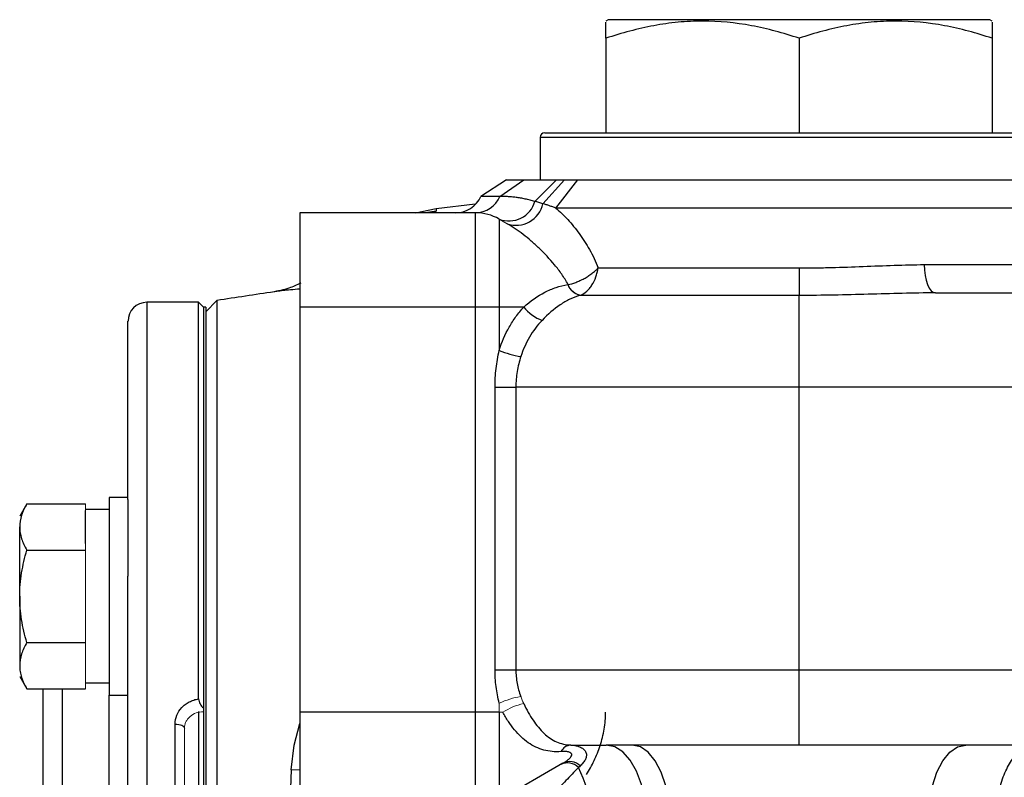
# Model space of a CAD drawing. Units: inches. Extents: x -54.2 to 41.2, y -22.1 to 30.7.
# Drawn here: x -22.4 to -18.3, y 4.8 to 8 of the extents above; entities that cross this region are included whole.
import ezdxf

# ---------------------------------------------------------------- set-up
doc = ezdxf.new("R2010")
doc.units = ezdxf.units.IN
doc.header["$MEASUREMENT"] = 0

msp = doc.modelspace()

# ---------------------------------------------------------------- linework, layer by layer
at = {"color": 7, "linetype": 'Continuous', "lineweight": 25}
for p, q in [((-19.9661, 8.0004), (-19.9759, 7.9947)), ((-18.3716, 8.0004), (-19.9661, 8.0004)), ((-18.3618, 7.9947), (-18.3716, 8.0004)), ((-19.9759, 7.9227), (-19.9759, 7.528)), ((-19.1688, 7.9227), (-19.1688, 7.528)), ((-18.3618, 7.9227), (-18.3618, 7.528)), ((-20.2515, 7.5083), (-20.2515, 7.3311)), ((-20.2318, 7.528), (-18.1058, 7.528)), ((-20.3911, 7.3311), (-20.4985, 7.2622)), ((-20.4198, 7.2622), (-20.3188, 7.3311)), ((-20.3911, 7.3311), (-20.3188, 7.3311)), ((-20.2733, 7.2411), (-20.1832, 7.3311)), ((-20.2397, 7.2315), (-20.1493, 7.3311)), ((-20.185, 7.213), (-20.094, 7.3311)), ((-20.1832, 7.3311), (-20.1493, 7.3311)), ((-20.1493, 7.3311), (-20.094, 7.3311)), ((-20.094, 7.3311), (-18.2719, 7.3311)), ((-20.4198, 7.2622), (-20.4985, 7.2622)), ((-20.7726, 7.1933), (-20.6855, 7.2108)), ((-20.5226, 7.2292), (-20.6854, 7.2099)), ((-18.1836, 7.213), (-20.185, 7.213)), ((-21.2555, 7.1933), (-21.2555, 6.7996)), ((-20.5208, 7.1933), (-21.2555, 7.1933)), ((-20.5208, 6.7996), (-20.5208, 7.1933)), ((-20.4224, 7.167), (-20.4224, 6.7996)), ((-20.0087, 6.963), (-19.1688, 6.963)), ((-19.1688, 6.963), (-19.1688, 6.8481)), ((-18.6452, 6.9768), (-18.1836, 6.9768)), ((-19.1688, 6.8481), (-20.0845, 6.8481)), ((-19.1688, 6.465), (-19.1688, 6.8481)), ((-18.5983, 6.8587), (-17.2984, 6.8587)), ((-21.6787, 6.8193), (-21.8952, 6.8193)), ((-21.659, 6.7996), (-21.6787, 6.8193)), ((-21.6787, 5.162), (-21.6787, 6.8193)), ((-21.6492, 6.7996), (-21.659, 6.7996)), ((-21.659, 6.7996), (-21.659, 5.124)), ((-21.659, 6.7996), (-21.659, 3.9059)), ((-21.6024, 6.8267), (-21.6492, 6.78)), ((-21.6492, 6.7996), (-21.6492, 3.9059)), ((-21.6024, 6.8267), (-21.6024, 0.5128)), ((-21.2555, 6.7996), (-21.2555, 5.1067)), ((-20.5208, 6.7996), (-21.2555, 6.7996)), ((-20.4224, 6.7996), (-20.5208, 6.7996)), ((-20.5208, 5.1067), (-20.5208, 6.7996)), ((-20.4224, 6.7996), (-20.4224, 6.6185)), ((-20.3197, 6.7996), (-20.4224, 6.7996)), ((-21.974, 5.9952), (-21.974, 6.7406)), ((-20.4396, 6.465), (-20.3527, 6.465)), ((-20.4396, 5.2839), (-20.4396, 6.465)), ((-20.3527, 6.465), (-20.3527, 5.2839)), ((-19.1688, 6.465), (-20.3527, 6.465)), ((-19.1688, 5.2839), (-19.1688, 6.465)), ((-14.2869, 6.465), (-19.1688, 6.465)), ((-22.3968, 5.977), (-22.4267, 5.9252)), ((-22.3968, 5.977), (-22.1511, 5.977)), ((-21.974, 6.004), (-22.0527, 6.004)), ((-22.0527, 6.004), (-22.0527, 5.1772)), ((-21.974, 5.9952), (-21.974, 5.6753)), ((-22.0527, 5.9528), (-22.1511, 5.9528)), ((-22.1511, 5.8111), (-22.1511, 5.9497)), ((-22.4267, 5.5906), (-22.4267, 5.8804)), ((-22.3968, 5.7838), (-22.1511, 5.7838)), ((-21.974, 1.6642), (-21.974, 5.6753)), ((-22.4267, 5.5906), (-22.4267, 5.3008)), ((-22.3968, 5.3974), (-22.1511, 5.3974)), ((-20.4396, 5.2839), (-20.3527, 5.2839)), ((-20.3527, 5.2839), (-19.1688, 5.2839)), ((-19.1688, 4.9689), (-19.1688, 5.2839)), ((-19.1688, 5.2839), (-14.2869, 5.2839)), ((-22.4267, 5.256), (-22.3968, 5.2042)), ((-22.1511, 5.2284), (-22.0527, 5.2284)), ((-22.3968, 5.2042), (-22.1511, 5.2042)), ((-22.3283, 2.1353), (-22.3283, 5.2042)), ((-22.0527, 5.1772), (-21.974, 5.1772)), ((-21.6787, 5.1089), (-21.6787, 4.6065)), ((-21.2555, 5.1067), (-21.2555, 4.713)), ((-20.5208, 5.1067), (-21.2555, 5.1067)), ((-20.4224, 5.1067), (-20.5208, 5.1067)), ((-20.5208, 4.713), (-20.5208, 5.1067)), ((-20.4224, 5.1067), (-20.4224, 4.7394)), ((-21.7771, 4.6884), (-21.7771, 5.0568)), ((-19.1688, 4.9689), (-19.9756, 4.9689)), ((-18.2295, 4.9689), (-19.1688, 4.9689)), ((-20.1556, 4.8934), (-20.4224, 4.7394))]:
    msp.add_line(p, q, dxfattribs=at)
at = {"color": 8, "linetype": 'Continuous', "lineweight": 25}
for p, q in [((-18.0862, 7.5083), (-20.2515, 7.5083)), ((-20.6857, 7.2008), (-20.731, 7.1933)), ((-20.6857, 7.2008), (-20.6978, 7.1933)), ((-21.8952, 6.8193), (-21.8952, 0.5201)), ((-22.2495, 5.2042), (-22.2495, 2.1353)), ((-22.0527, 2.1622), (-22.0527, 5.1772)), ((-21.2555, 4.864), (-21.2918, 4.8654))]:
    msp.add_line(p, q, dxfattribs=at)
at = {"color": 144, "linetype": 'Continuous', "lineweight": 18}
for p, q in [((-20.2515, 7.3311), (-20.202, 7.3311)), ((-20.3891, 7.1478), (-20.4224, 7.167)), ((-22.1511, 5.9497), (-22.1511, 5.977)), ((-22.1511, 5.7838), (-22.1511, 5.8111)), ((-22.1511, 5.7292), (-22.1511, 5.7838)), ((-22.1511, 5.452), (-22.1511, 5.7292)), ((-22.1511, 5.3974), (-22.1511, 5.452)), ((-22.1511, 5.3701), (-22.1511, 5.3974)), ((-22.1511, 5.2315), (-22.1511, 5.3701)), ((-22.1511, 5.2042), (-22.1511, 5.2315)), ((-20.4224, 5.1441), (-20.4224, 5.1067)), ((-20.4075, 5.1067), (-20.4224, 5.1067)), ((-21.7377, 5.0394), (-21.7377, 4.6757))]:
    msp.add_line(p, q, dxfattribs=at)
at = {"color": 7, "linetype": 'Continuous', "lineweight": 25, "flags": 128}
for points in [[(-18.6452, 6.9768), (-18.6443, 6.9538), (-18.6416, 6.9316), (-18.6373, 6.9112), (-18.6315, 6.8933), (-18.6244, 6.8786), (-18.6163, 6.8677), (-18.6075, 6.861), (-18.5983, 6.8587)], [(-21.7771, 5.0568), (-21.7694, 5.0564), (-21.762, 5.0555), (-21.7552, 5.0538), (-21.7493, 5.0517), (-21.7444, 5.0491), (-21.7407, 5.0461), (-21.7385, 5.0428), (-21.7377, 5.0394)], [(-21.2918, 4.8654), (-21.2797, 4.9691), (-21.2555, 5.0589)], [(-19.8344, 4.4817), (-19.818, 4.5419), (-19.8088, 4.6073), (-19.8073, 4.6748), (-19.8136, 4.7414), (-19.8273, 4.8039), (-19.8478, 4.8595), (-19.8742, 4.9057), (-19.9053, 4.9403), (-19.9396, 4.9617), (-19.9756, 4.9689)], [(-19.7373, 4.4722), (-19.7206, 4.5323), (-19.7109, 4.5982), (-19.7085, 4.6668), (-19.7136, 4.7347), (-19.726, 4.7988), (-19.7451, 4.856), (-19.7699, 4.9036), (-19.7993, 4.9393), (-19.8318, 4.9614), (-19.866, 4.9689)], [(-18.6004, 4.4722), (-18.6171, 4.5323), (-18.6268, 4.5982), (-18.6292, 4.6668), (-18.624, 4.7347), (-18.6116, 4.7988), (-18.5926, 4.856), (-18.5678, 4.9036), (-18.5384, 4.9393), (-18.5059, 4.9614), (-18.4717, 4.9689)]]:
    msp.add_lwpolyline(points, dxfattribs=at)
at = {"color": 7, "linetype": 'Continuous', "lineweight": 25}
for centre, radius, start, end in [((-20.2318, 7.5083), 0.0197, 90, 180), ((-20.6058, 7.3114), 0.1181, 270, 335.3757), ((-20.5225, 7.3043), 0.111, 270.8767, 337.7157), ((-20.3816, 7.272), 0.1127, 248.7967, 344.1017), ((-20.3514, 7.2557), 0.1143, 250.7355, 347.7163), ((-20.5208, 6.9965), 0.1969, 60, 90), ((-16.7279, -24.2899), 31.4961, 98.46321, 98.90325), ((-21.8952, 6.7406), 0.0787, 90, 180), ((-20.1848, 6.9046), 0.1709, 217.8811, 250.1119), ((-20.2695, 6.9864), 0.3984, 247.4378, 261.0066), ((-20.1195, 4.9191), 0.0501, 94.3616, 152.993), ((-20.1276, 4.8363), 0.0636, 45.9522, 116.0875), ((10.1816, 3.6697), 31.4961, 177.82441, 182.26901), ((-20.1369, 4.8309), 0.0637, 44.0148, 115.6552), ((-20.5193, 4.6573), 0.4805, 341.3084, 26.9645)]:
    msp.add_arc(centre, radius, start, end, dxfattribs=at)
at = {"color": 144, "linetype": 'Continuous', "lineweight": 18}
for centre, radius, start, end in [((-20.0694, 6.9168), 0.0703, 199.6647, 257.6395), ((-20.0665, 6.9211), 0.0734, 202.2648, 258.3428), ((-20.2703, 4.8134), 0.364, 99.8207, 114.6965), ((-20.2584, 4.8641), 0.2848, 102.4794, 121.575)]:
    msp.add_arc(centre, radius, start, end, dxfattribs=at)
at = {"color": 7, "linetype": 'Continuous', "lineweight": 25}
for points, knots in [([(-19.1688, 7.9227), (-19.2347, 7.9446), (-19.3011, 7.9627), (-19.4352, 7.9878), (-19.503, 7.9947), (-19.5888, 7.9948), (-19.606, 7.9943), (-19.6403, 7.9927), (-19.6574, 7.9914), (-19.7086, 7.9865), (-19.7424, 7.9816), (-19.8434, 7.9628), (-19.91, 7.9446), (-19.9759, 7.9227)], [0, 0, 0, 0, 0.25, 0.25, 0.5, 0.5, 0.5625, 0.5625, 0.625, 0.625, 0.75, 0.75, 1, 1, 1, 1]), ([(-19.9759, 7.9227), (-19.9759, 7.9321), (-19.9759, 7.9622), (-19.9759, 7.993), (-19.9759, 7.9904), (-19.9759, 7.9895)], [0, 0, 0, 0, 0.229331, 0.731624, 1, 1, 1, 1]), ([(-18.3618, 7.9227), (-18.4276, 7.9446), (-18.494, 7.9627), (-18.6281, 7.9878), (-18.6959, 7.9947), (-18.7817, 7.9948), (-18.7989, 7.9943), (-18.8332, 7.9927), (-18.8503, 7.9914), (-18.9015, 7.9865), (-18.9354, 7.9816), (-19.0363, 7.9628), (-19.1029, 7.9446), (-19.1688, 7.9227)], [0, 0, 0, 0, 0.25, 0.25, 0.5, 0.5, 0.5625, 0.5625, 0.625, 0.625, 0.75, 0.75, 1, 1, 1, 1]), ([(-18.3618, 7.9897), (-18.3618, 7.9906), (-18.3618, 7.9934), (-18.3618, 7.9627), (-18.3618, 7.9321), (-18.3618, 7.9227)], [0, 0, 0, 0, 0.2555018, 0.7706636, 1, 1, 1, 1]), ([(-20.3188, 7.3311), (-20.3166, 7.3311), (-20.3124, 7.3311), (-20.3056, 7.3311), (-20.2984, 7.3311), (-20.2908, 7.3311), (-20.2829, 7.3311), (-20.2746, 7.3311), (-20.2659, 7.3311), (-20.2569, 7.3311), (-20.2475, 7.3311), (-20.2377, 7.3311), (-20.2276, 7.3311), (-20.217, 7.3311), (-20.2061, 7.3311), (-20.1949, 7.3311), (-20.1871, 7.3311), (-20.1832, 7.3311)], [0, 0, 0, 0, 0.066848, 0.133525, 0.200066, 0.266502, 0.332868, 0.399196, 0.465521, 0.531876, 0.598295, 0.66481, 0.731456, 0.798265, 0.865271, 0.932505, 1, 1, 1, 1]), ([(-20.2733, 7.2411), (-20.2767, 7.2421), (-20.2835, 7.2441), (-20.2936, 7.2467), (-20.3035, 7.249), (-20.3134, 7.2511), (-20.3232, 7.2531), (-20.3329, 7.2548), (-20.3425, 7.2563), (-20.3519, 7.2576), (-20.3612, 7.2588), (-20.3703, 7.2597), (-20.3792, 7.2605), (-20.3878, 7.2611), (-20.3962, 7.2616), (-20.4043, 7.2619), (-20.4123, 7.2622), (-20.4173, 7.2622), (-20.4198, 7.2622)], [0, 0, 0, 0, 0.056123, 0.11278, 0.170094, 0.228178, 0.28713, 0.347041, 0.407992, 0.470055, 0.53311, 0.596988, 0.661739, 0.727408, 0.794036, 0.861656, 0.930302, 1, 1, 1, 1]), ([(-20.185, 7.213), (-20.1895, 7.2147), (-20.1985, 7.218), (-20.2121, 7.2228), (-20.2259, 7.2274), (-20.235, 7.2301), (-20.2397, 7.2315)], [0, 0, 0, 0, 0.241794, 0.488792, 0.741368, 1, 1, 1, 1]), ([(-20.185, 7.213), (-20.1684, 7.1987), (-20.1518, 7.1827), (-20.1273, 7.1559), (-20.1191, 7.1465), (-20.1031, 7.127), (-20.0953, 7.1169), (-20.0725, 7.0856), (-20.058, 7.0634), (-20.038, 7.0276), (-20.0316, 7.0153), (-20.0196, 6.9898), (-20.0139, 6.9766), (-20.0087, 6.963)], [0, 0, 0, 0, 0.25, 0.25, 0.375, 0.375, 0.5, 0.5, 0.75, 0.75, 0.875, 0.875, 1, 1, 1, 1]), ([(-20.1345, 6.8933), (-20.1422, 6.9083), (-20.1512, 6.9228), (-20.1702, 6.9503), (-20.1802, 6.9633), (-20.2112, 7.0007), (-20.233, 7.0236), (-20.2665, 7.0556), (-20.2778, 7.0658), (-20.3002, 7.0851), (-20.3114, 7.0942), (-20.3449, 7.12), (-20.3671, 7.1351), (-20.3891, 7.1478)], [0, 0, 0, 0, 0.125, 0.125, 0.25, 0.25, 0.5, 0.5, 0.625, 0.625, 0.75, 0.75, 1, 1, 1, 1]), ([(-20.1345, 6.8933), (-20.1243, 6.8953), (-20.1134, 6.8985), (-20.0962, 6.9049), (-20.0904, 6.9073), (-20.079, 6.9126), (-20.0732, 6.9155), (-20.0619, 6.9216), (-20.0564, 6.9249), (-20.0456, 6.9318), (-20.0404, 6.9355), (-20.0304, 6.943), (-20.0256, 6.9469), (-20.0168, 6.9548), (-20.0126, 6.9589), (-20.0087, 6.963)], [0, 0, 0, 0, 0.25, 0.25, 0.375, 0.375, 0.5, 0.5, 0.625, 0.625, 0.75, 0.75, 0.875, 0.875, 1, 1, 1, 1]), ([(-20.0814, 6.8492), (-20.0727, 6.8527), (-20.0644, 6.8581), (-20.0523, 6.8691), (-20.0485, 6.8731), (-20.0412, 6.8819), (-20.0377, 6.8867), (-20.028, 6.902), (-20.0225, 6.9133), (-20.0159, 6.9314), (-20.014, 6.9376), (-20.0109, 6.9502), (-20.0096, 6.9567), (-20.0087, 6.963)], [0, 0, 0, 0, 0.25, 0.25, 0.375, 0.375, 0.5, 0.5, 0.75, 0.75, 0.875, 0.875, 1, 1, 1, 1]), ([(-19.1688, 6.963), (-19.1462, 6.963), (-19.1236, 6.9631), (-19.0785, 6.9637), (-19.0559, 6.9642), (-18.9887, 6.9658), (-18.9445, 6.9674), (-18.8571, 6.9709), (-18.814, 6.9727), (-18.7288, 6.9757), (-18.6867, 6.9768), (-18.6452, 6.9768)], [0, 0, 0, 0, 0.125, 0.125, 0.25, 0.25, 0.5, 0.5, 0.75, 0.75, 1, 1, 1, 1]), ([(-21.2521, 6.8992), (-21.2685, 6.8917), (-21.3086, 6.8733), (-21.3471, 6.8663), (-21.3698, 6.8622)], [0, 0, 0, 0, 0.408319, 1, 1, 1, 1]), ([(-20.3197, 6.7996), (-20.2914, 6.8251), (-20.2623, 6.8457), (-20.2162, 6.8694), (-20.2003, 6.876), (-20.1684, 6.8866), (-20.1522, 6.8905), (-20.1356, 6.8931)], [0, 0, 0, 0, 0.5, 0.5, 0.75, 0.75, 1, 1, 1, 1]), ([(-20.0845, 6.8481), (-20.099, 6.8439), (-20.113, 6.8385), (-20.1407, 6.8253), (-20.1543, 6.8175), (-20.1939, 6.791), (-20.2188, 6.7693), (-20.2429, 6.7439)], [0, 0, 0, 0, 0.25, 0.25, 0.5, 0.5, 1, 1, 1, 1]), ([(-18.5983, 6.8587), (-18.6444, 6.8587), (-18.6909, 6.8578), (-18.7847, 6.8555), (-18.8319, 6.8541), (-18.9271, 6.8514), (-18.975, 6.8502), (-19.0717, 6.8485), (-19.1203, 6.8481), (-19.1688, 6.8481)], [0, 0, 0, 0, 0.25, 0.25, 0.5, 0.5, 0.75, 0.75, 1, 1, 1, 1]), ([(-20.4224, 6.6185), (-20.4117, 6.653), (-20.3976, 6.6854), (-20.3718, 6.7309), (-20.3624, 6.7456), (-20.342, 6.7737), (-20.3312, 6.787), (-20.3197, 6.7996)], [0, 0, 0, 0, 0.5, 0.5, 0.75, 0.75, 1, 1, 1, 1]), ([(-20.2429, 6.7439), (-20.2529, 6.7334), (-20.2623, 6.7223), (-20.2799, 6.699), (-20.288, 6.6867), (-20.3104, 6.6488), (-20.3225, 6.6218), (-20.3318, 6.593)], [0, 0, 0, 0, 0.25, 0.25, 0.5, 0.5, 1, 1, 1, 1]), ([(-20.4396, 6.465), (-20.4396, 6.491), (-20.4381, 6.5168), (-20.4323, 6.568), (-20.4279, 6.5934), (-20.4224, 6.6185)], [0, 0, 0, 0, 0.5, 0.5, 1, 1, 1, 1]), ([(-20.3318, 6.593), (-20.3384, 6.5723), (-20.3437, 6.5514), (-20.3508, 6.5087), (-20.3527, 6.4869), (-20.3527, 6.465)], [0, 0, 0, 0, 0.5, 0.5, 1, 1, 1, 1]), ([(-22.3968, 5.977), (-22.4059, 5.9612), (-22.4135, 5.9453), (-22.4239, 5.9131), (-22.4267, 5.8969), (-22.4267, 5.8804)], [0, 0, 0, 0, 0.5, 0.5, 1, 1, 1, 1]), ([(-22.4267, 5.8804), (-22.4267, 5.8722), (-22.426, 5.864), (-22.4233, 5.8477), (-22.4212, 5.8396), (-22.4134, 5.8155), (-22.4059, 5.7996), (-22.3968, 5.7838)], [0, 0, 0, 0, 0.25, 0.25, 0.5, 0.5, 1, 1, 1, 1]), ([(-22.4267, 5.5906), (-22.4267, 5.6233), (-22.4238, 5.6564), (-22.4134, 5.7209), (-22.4058, 5.7526), (-22.3968, 5.7838)], [0, 0, 0, 0, 0.5, 0.5, 1, 1, 1, 1]), ([(-22.3968, 5.3974), (-22.4059, 5.4288), (-22.4135, 5.461), (-22.4239, 5.5255), (-22.4267, 5.5579), (-22.4267, 5.5906)], [0, 0, 0, 0, 0.5, 0.5, 1, 1, 1, 1]), ([(-22.3968, 5.3974), (-22.4059, 5.3816), (-22.4135, 5.3657), (-22.4239, 5.3335), (-22.4267, 5.3172), (-22.4267, 5.3008)], [0, 0, 0, 0, 0.5, 0.5, 1, 1, 1, 1]), ([(-22.4267, 5.3008), (-22.4267, 5.2926), (-22.426, 5.2844), (-22.4233, 5.2681), (-22.4212, 5.26), (-22.4134, 5.2358), (-22.4059, 5.2199), (-22.3968, 5.2042)], [0, 0, 0, 0, 0.25, 0.25, 0.5, 0.5, 1, 1, 1, 1]), ([(-20.4224, 5.1441), (-20.428, 5.167), (-20.4323, 5.19), (-20.4381, 5.2366), (-20.4396, 5.2601), (-20.4396, 5.2839)], [0, 0, 0, 0, 0.5, 0.5, 1, 1, 1, 1]), ([(-20.3527, 5.2839), (-20.3527, 5.2645), (-20.3509, 5.2455), (-20.3439, 5.2083), (-20.3388, 5.19), (-20.3324, 5.1721)], [0, 0, 0, 0, 0.5, 0.5, 1, 1, 1, 1]), ([(-21.7771, 5.0568), (-21.7771, 5.0694), (-21.7747, 5.0817), (-21.7653, 5.1052), (-21.7584, 5.116), (-21.745, 5.1304), (-21.7401, 5.1348), (-21.7295, 5.1427), (-21.7238, 5.1463), (-21.7117, 5.1526), (-21.7054, 5.1552), (-21.6924, 5.1594), (-21.6856, 5.161), (-21.6787, 5.162)], [0, 0, 0, 0, 0.25, 0.25, 0.5, 0.5, 0.625, 0.625, 0.75, 0.75, 0.875, 0.875, 1, 1, 1, 1]), ([(-21.6787, 5.162), (-21.6787, 5.1586), (-21.6781, 5.155), (-21.676, 5.1478), (-21.6744, 5.1443), (-21.6688, 5.1344), (-21.664, 5.1289), (-21.659, 5.124)], [0, 0, 0, 0, 0.25, 0.25, 0.5, 0.5, 1, 1, 1, 1]), ([(-20.1641, 4.9419), (-20.1893, 4.9399), (-20.213, 4.942), (-20.2473, 4.9512), (-20.2586, 4.9554), (-20.2803, 4.9657), (-20.2908, 4.9718), (-20.3112, 4.9861), (-20.3212, 4.9942), (-20.3405, 5.0124), (-20.3497, 5.0223), (-20.3674, 5.0438), (-20.3759, 5.0553), (-20.3922, 5.0799), (-20.4001, 5.093), (-20.4075, 5.1067)], [0, 0, 0, 0, 0.25, 0.25, 0.375, 0.375, 0.5, 0.5, 0.625, 0.625, 0.75, 0.75, 0.875, 0.875, 1, 1, 1, 1]), ([(-20.3199, 5.1422), (-20.3139, 5.1296), (-20.3076, 5.1173), (-20.2945, 5.094), (-20.2877, 5.083), (-20.2736, 5.0622), (-20.2663, 5.0524), (-20.251, 5.034), (-20.2431, 5.0256), (-20.2268, 5.0104), (-20.2185, 5.0037), (-20.2011, 4.9919), (-20.192, 4.9868), (-20.1641, 4.9744), (-20.1447, 4.9698), (-20.1233, 4.969)], [0, 0, 0, 0, 0.125, 0.125, 0.25, 0.25, 0.375, 0.375, 0.5, 0.5, 0.625, 0.625, 0.75, 0.75, 1, 1, 1, 1]), ([(-20.0568, 4.846), (-20.0513, 4.8552), (-20.0458, 4.8646), (-20.0354, 4.8839), (-20.0303, 4.8939), (-20.0159, 4.9243), (-20.0074, 4.9454), (-19.9967, 4.9783), (-19.9935, 4.9894), (-19.9879, 5.0123), (-19.9854, 5.0239), (-19.9796, 5.059), (-19.9776, 5.0827), (-19.9776, 5.1067)], [0, 0, 0, 0, 0.125, 0.125, 0.25, 0.25, 0.5, 0.5, 0.625, 0.625, 0.75, 0.75, 1, 1, 1, 1]), ([(-20.1556, 4.8934), (-20.151, 4.8961), (-20.1466, 4.8988), (-20.1383, 4.9044), (-20.1345, 4.9074), (-20.1277, 4.9133), (-20.1247, 4.9164), (-20.1204, 4.9224), (-20.119, 4.9255), (-20.1189, 4.9297), (-20.1191, 4.9311), (-20.1203, 4.9336), (-20.1212, 4.9348), (-20.1249, 4.9378), (-20.1284, 4.9394), (-20.1371, 4.9415), (-20.142, 4.942), (-20.1526, 4.9425), (-20.1582, 4.9423), (-20.1641, 4.9419)], [0, 0, 0, 0, 0.125, 0.125, 0.25, 0.25, 0.375, 0.375, 0.5, 0.5, 0.5625, 0.5625, 0.625, 0.625, 0.75, 0.75, 0.875, 0.875, 1, 1, 1, 1]), ([(-20.1233, 4.969), (-20.1154, 4.9687), (-20.108, 4.9678), (-20.0942, 4.9649), (-20.0878, 4.9628), (-20.0766, 4.9574), (-20.0719, 4.9542), (-20.0643, 4.9468), (-20.0615, 4.9427), (-20.058, 4.9338), (-20.0574, 4.929), (-20.0582, 4.9194), (-20.0595, 4.9146), (-20.064, 4.9049), (-20.067, 4.9001), (-20.0743, 4.8909), (-20.0786, 4.8864), (-20.0834, 4.882)], [0, 0, 0, 0, 0.125, 0.125, 0.25, 0.25, 0.375, 0.375, 0.5, 0.5, 0.625, 0.625, 0.75, 0.75, 0.875, 0.875, 1, 1, 1, 1]), ([(-18.2918, 4.5008), (-18.3052, 4.5248), (-18.3161, 4.5501), (-18.3285, 4.5901), (-18.332, 4.6039), (-18.3374, 4.6314), (-18.3394, 4.6452), (-18.3418, 4.6729), (-18.3423, 4.6868), (-18.3417, 4.7146), (-18.3407, 4.7284), (-18.3374, 4.7551), (-18.3351, 4.7683), (-18.3292, 4.7939), (-18.3257, 4.8065), (-18.3136, 4.8424), (-18.3038, 4.8641), (-18.2878, 4.8931), (-18.2824, 4.902), (-18.2717, 4.9181), (-18.2665, 4.9254), (-18.2567, 4.9383), (-18.252, 4.944), (-18.2439, 4.9535), (-18.2405, 4.9573), (-18.235, 4.9633), (-18.2329, 4.9655), (-18.2302, 4.9683), (-18.2295, 4.9689), (-18.2295, 4.9689)], [0, 0, 0, 0, 0.125, 0.125, 0.1875, 0.1875, 0.25, 0.25, 0.3125, 0.3125, 0.375, 0.375, 0.4375, 0.4375, 0.5, 0.5, 0.625, 0.625, 0.6875, 0.6875, 0.75, 0.75, 0.8125, 0.8125, 0.875, 0.875, 0.9375, 0.9375, 1, 1, 1, 1]), ([(-20.091, 4.8752), (-20.1088, 4.8569), (-20.1269, 4.838), (-20.1519, 4.8117), (-20.1599, 4.8033), (-20.1745, 4.7878), (-20.1811, 4.7808), (-20.1866, 4.775)], [0, 0, 0, 0, 0.5, 0.5, 0.75, 0.75, 1, 1, 1, 1])]:
    msp.add_open_spline(points, degree=3, knots=knots, dxfattribs=at)
at = {"color": 8, "linetype": 'Continuous', "lineweight": 25}
for points, knots in [([(-20.6851, 7.207), (-20.685, 7.2083), (-20.6846, 7.2118), (-20.6853, 7.205), (-20.6857, 7.2008)], [0, 0, 0, 0, 0.383318, 1, 1, 1, 1]), ([(-21.2555, 6.8745), (-21.2689, 6.8734), (-21.3054, 6.8704), (-21.3414, 6.8667), (-21.3594, 6.8636), (-21.3633, 6.8629)], [0, 0, 0, 0, 0.316216, 0.855686, 1, 1, 1, 1])]:
    msp.add_open_spline(points, degree=3, knots=knots, dxfattribs=at)
at = {"color": 7, "linetype": 'Continuous', "lineweight": 25}
for points in [[(-20.2397, 7.2315), (-20.2511, 7.2349), (-20.2623, 7.2381), (-20.2733, 7.2411)], [(-20.1233, 4.969), (-20.0757, 4.9689), (-20.0265, 4.9689), (-19.9756, 4.9689)], [(-20.0834, 4.882), (-20.0859, 4.8798), (-20.0885, 4.8775), (-20.091, 4.8752)]]:
    msp.add_open_spline(points, degree=3, dxfattribs=at)
at = {"color": 144, "linetype": 'Continuous', "lineweight": 18}
for points in [[(-20.1356, 6.8931), (-20.1353, 6.8932), (-20.1349, 6.8932), (-20.1345, 6.8933)], [(-20.0814, 6.8492), (-20.0824, 6.8488), (-20.0834, 6.8484), (-20.0845, 6.8481)], [(-20.3324, 5.1721), (-20.3287, 5.1619), (-20.3246, 5.1519), (-20.3199, 5.1422)]]:
    msp.add_open_spline(points, degree=3, dxfattribs=at)
msp.add_open_spline([(-21.659, 5.1084), (-21.6694, 5.1084), (-21.6798, 5.1066), (-21.6988, 5.0998), (-21.7075, 5.0947), (-21.7184, 5.0852), (-21.7217, 5.0816), (-21.7274, 5.0741), (-21.7298, 5.0702), (-21.7337, 5.0618), (-21.7352, 5.0574), (-21.7372, 5.0486), (-21.7377, 5.044), (-21.7377, 5.0394)], degree=3, knots=[0, 0, 0, 0, 0.25, 0.25, 0.5, 0.5, 0.625, 0.625, 0.75, 0.75, 0.875, 0.875, 1, 1, 1, 1], dxfattribs=at)

doc.saveas('drawing.dxf')
